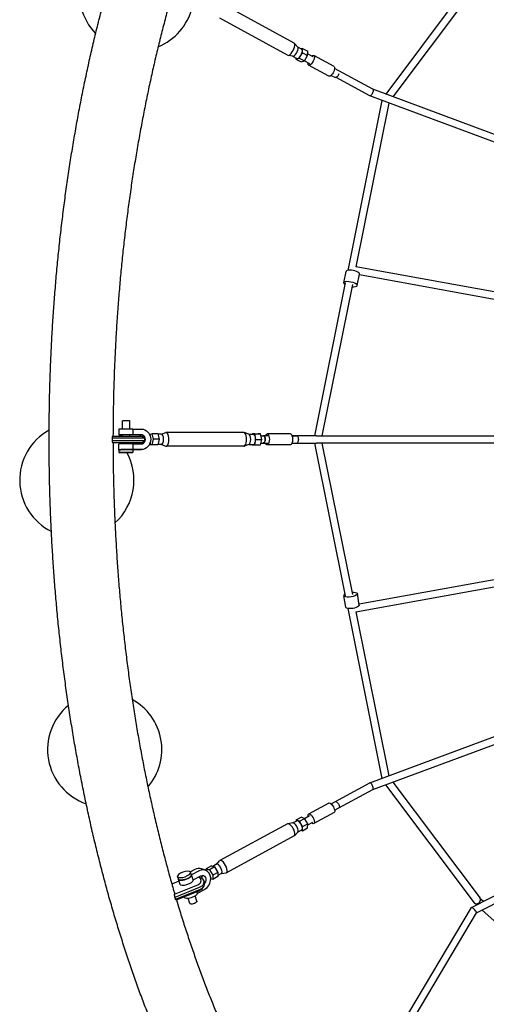
# Model space of a CAD drawing. Units: millimetres. Extents: x -5041 to 5041, y -4166 to 4166.
# Drawn here: x -3006 to -1986, y -1234 to 917 of the extents above; entities that cross this region are included whole.
import ezdxf

# ---------------------------------------------------------------- set-up
doc = ezdxf.new("R2010")
doc.units = ezdxf.units.MM
doc.header["$LTSCALE"] = 20
doc.layers.add('2d', color=230, linetype='Continuous')

msp = doc.modelspace()

# ---------------------------------------------------------------- linework, layer by layer
at = {"layer": '2d'}
for p, q in [((-2011.8, 1013.3), (-2205.4, 754.9)), ((-1999.4, 1003.1), (-2189.8, 749.1)), ((-2406, 866.1), (-2553.9, 946.7)), ((-2420.4, 839.8), (-2568.3, 920.4)), ((-2398.1, 857.7), (-2405.4, 865.6)), ((-2409, 837.7), (-2419.6, 839.5)), ((-2398.3, 857.9), (-2389.2, 853)), ((-2394.8, 833.5), (-2387.7, 845.1)), ((-2387.6, 854.5), (-2390.4, 853.6)), ((-2387.7, 845.1), (-2387.6, 854.5)), ((-2387.7, 845.1), (-2376.4, 839)), ((-2387.6, 854.5), (-2376.3, 848.4)), ((-2376.4, 839), (-2376.3, 848.4)), ((-2364.5, 836.4), (-2376.4, 842.9)), ((-2409.3, 837.7), (-2400.2, 832.8)), ((-2401.8, 833.7), (-2401.9, 831.2)), ((-2401.9, 831.2), (-2394.8, 833.5)), ((-2401.9, 831.2), (-2390.6, 825.1)), ((-2394.8, 833.5), (-2383.5, 827.4)), ((-2390.6, 825.1), (-2383.5, 827.4)), ((-2383.5, 827.4), (-2376.4, 839)), ((-2383.4, 827.6), (-2372.4, 821.6)), ((-2330.1, 794), (-2374.3, 818.1)), ((-2318.6, 815.1), (-2362.9, 839.2)), ((-2233.7, 765.4), (-2317.3, 810.8)), ((-2325, 795.8), (-2315.8, 790.8)), ((-2240.5, 750.9), (-2314.1, 790.9)), ((-1790.8, 600.7), (-2233.8, 765.5)), ((-2213.8, 741), (-2288.7, 369.6)), ((-2198.6, 735.3), (-2270.8, 377.2)), ((-1796.5, 585.7), (-2240.3, 750.8)), ((-2297.4, 342.3), (-2292.3, 367.3)), ((-1842.7, 299.5), (-2270.8, 377.2)), ((-2268, 336.4), (-2262.9, 361.4)), ((-1845.5, 283.7), (-2263.3, 359.6)), ((-2294.2, 342.1), (-2361.6, 8.2)), ((-2278.5, 339), (-2345.2, 8.2)), ((-2789.6, 22.6), (-2789.5, 10.1)), ((-2782.2, 41.1), (-2782.1, 22.8)), ((-2766.2, 41.2), (-2766.1, 22.8)), ((-2758.8, 22.8), (-2758.8, 10.3)), ((-2758.8, 22.8), (-2740.4, 22.8)), ((-2803.5, 2.5), (-2803.5, -2.5)), ((-2733.2, 2.5), (-2803.5, 2.5)), ((-2802.5, 7.5), (-2738.2, 7.5)), ((-2782, 10.2), (-2782, 7.5)), ((-2766, 10.2), (-2766, 7.5)), ((-2746.9, 10.1), (-2765.4, 10.1)), ((-2740.3, 10.3), (-2758.8, 10.3)), ((-2738.2, 7.5), (-2733.2, 2.5)), ((-2733.2, 2.5), (-2733.2, -2.5)), ((-2722.5, 11.7), (-2722.4, 11.9)), ((-2722.4, 11.9), (-2717.1, 12.3)), ((-2720.9, 8.2), (-2719.6, 8.2)), ((-2717.1, 12.3), (-2714.3, 0.6)), ((-2704.2, 12.3), (-2717.1, 12.3)), ((-2714.3, 0.6), (-2716.8, -11.5)), ((-2701.4, 0.6), (-2714.3, 0.6)), ((-2704.2, 12.3), (-2701.4, 0.6)), ((-2696, 11.7), (-2704, 11.7)), ((-2701.4, 0.6), (-2703.9, -11.5)), ((-2696.3, 11.7), (-2686.3, 15.1)), ((-2515.9, 15.2), (-2685.5, 15.2)), ((-2504.8, 11.6), (-2515.2, 15.1)), ((-2505.1, 11.7), (-2494.7, 11.7)), ((-2497.3, 12.2), (-2497.4, 11.7)), ((-2492, 12), (-2497.3, 12.2)), ((-2497.3, 12.2), (-2484.4, 12.2)), ((-2492.1, -11.8), (-2489.4, 0)), ((-2489.4, 0), (-2492, 12)), ((-2492, 12), (-2479.1, 12)), ((-2489.4, 0), (-2476.5, 0)), ((-2479.1, 12), (-2484.4, 12.2)), ((-2479.2, -11.8), (-2476.5, 0)), ((-2476.5, 0), (-2479.1, 12)), ((-2478.3, 8.2), (-2472.6, 8.2)), ((-2472.6, 8.2), (-2472.6, 8.2)), ((-2463.7, 8.2), (-2472.6, 8.2)), ((-2414.1, 12.2), (-2464.8, 12.2)), ((-2356.8, 8.2), (-2410.6, 8.2)), ((-2410.6, 8.2), (-2399.8, 8.2)), ((-2356.8, 8.2), (-2355, 8.2)), ((-2355, 8.2), (-476.5, 8.2)), ((-2803.5, -2.5), (-2733.2, -2.5)), ((-2738.2, -7.5), (-2802.5, -7.5)), ((-2789.4, -22.4), (-2789.5, -9.9)), ((-2782, -7.5), (-2782, -9.7)), ((-2766, -7.5), (-2766, -9.7)), ((-2758.7, -9.7), (-2758.7, -22.2)), ((-2758.7, -9.7), (-2740.3, -9.7)), ((-2738.2, -7.5), (-2733.2, -2.5)), ((-2722.1, -11.9), (-2722.3, -11.1)), ((-2716.8, -11.5), (-2722.1, -11.9)), ((-2709.2, -11.9), (-2722.1, -11.9)), ((-2720.9, -7.8), (-2719.6, -7.8)), ((-2703.9, -11.5), (-2716.8, -11.5)), ((-2703.9, -11.5), (-2709.2, -11.9)), ((-2696, -11.3), (-2703.9, -11.3)), ((-2696.3, -11.3), (-2686.3, -14.7)), ((-2515.9, -14.8), (-2685.5, -14.8)), ((-2504.8, -11.2), (-2515.2, -14.7)), ((-2505.1, -11.3), (-2494.7, -11.3)), ((-2497.5, -11.3), (-2497.5, -11.6)), ((-2497.5, -11.6), (-2492.1, -11.8)), ((-2492.1, -11.8), (-2479.2, -11.8)), ((-2478.3, -7.8), (-2472.6, -7.8)), ((-2472.6, -7.8), (-2463.7, -7.8)), ((-2472.6, -7.8), (-2472.6, -7.8)), ((-2414.1, -11.8), (-2464.8, -11.8)), ((-2410.6, -7.8), (-2356.8, -7.8)), ((-2410.6, -7.8), (-2399.8, -7.8)), ((-2361.6, -7.8), (-2294.3, -341.6)), ((-2355, -7.8), (-2356.8, -7.8)), ((-476.5, -7.8), (-2355, -7.8)), ((-2345.2, -7.8), (-2278.5, -338.9)), ((-2788.9, -22.4), (-2788.9, -28.4)), ((-2758.9, -22.2), (-2758.9, -28.2)), ((-2746.8, -22.4), (-2758.9, -22.4)), ((-2740.2, -22.2), (-2758.7, -22.2)), ((-2746.3, -22.4), (-2739.7, -22.2)), ((-2270.8, -376.8), (-1842.7, -299.1)), ((-2263.9, -359.3), (-1845.5, -283.3)), ((-2293.1, -366.7), (-2297.2, -341.6)), ((-2263.5, -361.8), (-2267.6, -336.7)), ((-2288.6, -369.4), (-2213.8, -740.6)), ((-2270.8, -376.8), (-2198.6, -734.9)), ((-2240.3, -750.4), (-1796.5, -585.3)), ((-2233.8, -765.1), (-1790.8, -600.3)), ((-2324.9, -796.3), (-2240.5, -750.5)), ((-2189.8, -748.7), (-1999.4, -1002.7)), ((-2317.3, -810.4), (-2233.7, -765)), ((-2011.8, -1012.9), (-2205.4, -754.5)), ((-2330, -794.5), (-2374.2, -818.6)), ((-2318.5, -815.6), (-2362.8, -839.6)), ((-2408.8, -838.1), (-2419.5, -839.9)), ((-2409.2, -838.1), (-2400.1, -833.2)), ((-2401.6, -831.5), (-2390.3, -825.3)), ((-2401.6, -831.5), (-2401.6, -834)), ((-2394.3, -834.3), (-2401.6, -831.5)), ((-2394.3, -834.3), (-2383.1, -828.2)), ((-2387.4, -846.1), (-2394.3, -834.3)), ((-2383.1, -828.2), (-2390.3, -825.3)), ((-2383.3, -828.1), (-2372.3, -822.1)), ((-2376.1, -840), (-2383.1, -828.2)), ((-2376.2, -842.4), (-2364.7, -836.1)), ((-2018.1, -1022.5), (-1656.6, -838.7)), ((-2420.3, -840.2), (-2568.3, -920.5)), ((-2398, -858.1), (-2405.3, -866)), ((-2398.2, -858.3), (-2389.2, -853.4)), ((-2390.4, -854.1), (-2387.7, -855.1)), ((-2387.7, -855.1), (-2387.4, -846.1)), ((-2387.7, -855.1), (-2376.4, -849)), ((-2387.4, -846.1), (-2376.1, -840)), ((-2376.4, -849), (-2376.1, -840)), ((-2006.8, -1034.7), (-1649.8, -853.2)), ((-2406, -866.5), (-2553.9, -946.8)), ((-2576, -928.7), (-2568.9, -921)), ((-2622.7, -939.8), (-2632.6, -945.2)), ((-2630.6, -951.1), (-2632.3, -945.8)), ((-2613.9, -942.9), (-2630, -951.7)), ((-2599.8, -941.6), (-2608.7, -938.4)), ((-2586.7, -932.1), (-2598, -938.2)), ((-2598, -938.2), (-2590.9, -940.4)), ((-2597.9, -942.4), (-2598, -938.2)), ((-2596, -943.5), (-2594.7, -942.8)), ((-2579.7, -934.3), (-2590.9, -940.4)), ((-2590.9, -940.4), (-2583.8, -952.1)), ((-2586.7, -932.1), (-2579.7, -934.3)), ((-2575.8, -928.5), (-2583.9, -933)), ((-2572.6, -946), (-2583.8, -952.1)), ((-2579.7, -934.3), (-2572.6, -946)), ((-2572.6, -946), (-2572.5, -955.4)), ((-2657.9, -965.6), (-2673.3, -971.8)), ((-2659.1, -960.5), (-2660.8, -955.2)), ((-2659.6, -960.6), (-2655.9, -971.6)), ((-2626.4, -962.7), (-2630, -951.7)), ((-2626.4, -962.7), (-2610.3, -953.9)), ((-2614.6, -956.3), (-2611.1, -957.7)), ((-2603.4, -964.7), (-2602.2, -969)), ((-2588.3, -957.5), (-2587.1, -956.9)), ((-2583.8, -961.5), (-2588.1, -960.1)), ((-2583.8, -952.1), (-2583.8, -961.5)), ((-2572.5, -955.4), (-2583.8, -961.5)), ((-2564.8, -948.8), (-2572.5, -952.9)), ((-2565.1, -948.9), (-2554.7, -947.1)), ((-2667.6, -993.8), (-2616.6, -973.2)), ((-2613.7, -979.3), (-2666.7, -1000.7)), ((-2665.4, -1005), (-2612.4, -983.6)), ((-2612.7, -986.1), (-2663.8, -1006.7)), ((-2617, -991.3), (-2618, -988.2)), ((-2617, -991.3), (-2600.8, -982.6)), ((-2607, -982.1), (-2603.8, -977.7)), ((-2666.7, -1000.7), (-2665.4, -1005)), ((-2646.5, -1000.2), (-2646.7, -999.8)), ((-2634, -1014.1), (-2637.8, -1002.6)), ((-2618.8, -1009.1), (-2622.6, -997.6)), ((-1999.7, -1002.4), (-1992, -1009.2)), ((-2280, -1461.9), (-2018.2, -1022.6)), ((-2007.3, -1017), (-2011.2, -1013.5)), ((-1994.6, -1028.5), (-1766.6, -1233.6)), ((-2267.7, -1472.4), (-2006.8, -1034.6))]:
    msp.add_line(p, q, dxfattribs=at)
for centre, start, end in [((-2750.2, 974.2), 104.7667, 224.1254), ((-2750.2, 974.2), 292.1004, 345.6629), ((-2881.1, -89), 118.9858, 243.5556), ((-2881.1, -89), 50.4978, 50.7547), ((-2881.1, -89), 39.3219, 40.6623), ((-2881.1, -89), 311.7867, 28.9606), ((-2820.1, -677.8), 319.1211, 61.2866), ((-2820.1, -677.8), 129.3557, 251.0653)]:
    msp.add_arc(centre, 125, start, end, dxfattribs=at)
for centre, major_axis, ratio, start_param, end_param in [((-2413.2, 853), (-7.2, -13.2), 0.40286, 0, 3.141593), ((-2404.1, 848), (5.5, 10.1), 0.40286, -2.718716, -0.135551), ((-2394.7, 842.9), (5.5, 10.1), 0.40286, -2.718716, 0), ((-2404.1, 848), (-5.5, -10.1), 0.40286, 0.135551, 0.422877), ((-2394.7, 842.9), (-5.5, -10.1), 0.40286, 0, 0.422877), ((-2277.6, 364.4), (14.7, -3), 0.32479, 0, 3.141593), ((-2282.7, 339.3), (14.7, -3), 0.32479, -1.292645, 3.798167), ((-2774.1, 22.7), (15.5, 0.1), 0.008776, 0.181853, 3.141593), ((-2774, 10.2), (15.5, 0.1), 0.008776, 0.181853, 4.170064), ((-2774, 10.2), (15.5, 0.1), 0.008776, -1.028471, -0.979016), ((-2746.9, 0.1), (-0.25, 10), 0.921577, -0.762623, -0.022608), ((-2740.3, 0.3), (0.25, -10), 0.921577, -0.022608, 3.118985), ((-2696, 0.2), (0, -11.5), 0.388096, 0.009522, 3.141593), ((-2685.5, 0.2), (0, 15), 0.388096, 0.009522, 0.129649), ((-2685.5, 0.2), (0, -15), 0.388096, -0.129649, 3.151115), ((-2515.9, 0.2), (0, -15), 0.388096, 0, 3.141593), ((-2505.4, 0.2), (0, -11.5), 0.388096, 0.129649, 3.011944), ((-2494.7, 0.2), (0, -11.5), 0.388096, 0.009522, 3.141593), ((-2472.6, 0.2), (0, -8), 0.436509, 0, 3.34912), ((-2774, -9.8), (15.5, 0.1), 0.008776, 0.181853, 3.141593), ((-2746.9, 0.1), (0.25, -10), 0.921577, 0.157568, 0.682395), ((-2696, 0.2), (0, -11.5), 0.388096, 0, 0.009522), ((-2494.7, 0.2), (0, -11.5), 0.388096, 0, 0.009522), ((-2472.6, 0.2), (0, -8), 0.436509, -0.207453, 0), ((-2773.9, -22.3), (15.5, 0.1), 0.008776, 0.181853, 3.396281), ((-2237.1, -757.8), (-3.32, 7.3), 0.374803, -1.12598, 0.026501), ((-2237.1, -757.8), (-3.32, 7.3), 0.374803, -3.115092, -1.12598), ((-2413.1, -853.3), (7.2, -13.2), 0.403417, 0, 3.141593), ((-2404, -848.4), (-5.5, 10.1), 0.403417, -0.42228, -0.135776), ((-2404, -848.4), (5.5, -10.1), 0.403417, 0.135776, 2.719312), ((-2394.6, -843.3), (-5.5, 10.1), 0.403417, -0.42228, 0), ((-2394.6, -843.3), (5.5, -10.1), 0.403417, 0, 2.719312), ((-2561.1, -933.7), (7.2, -13.2), 0.403417, -0.135776, 3.277369), ((-2616.2, -959.6), (7.5, 21.2), 0.834638, 0, 0.748924), ((-2607.4, -962.7), (7.5, 21.2), 0.834638, -2.392669, 0.748924), ((-2570.3, -938.6), (-5.5, 10.1), 0.403417, -0.42228, 0), ((-2570.3, -938.6), (5.5, -10.1), 0.403417, 0, 2.719312), ((-2644.8, -955.8), (-14.7, -4.8), 0.375012, -0.254688, 3.011393), ((-2641.2, -966.8), (-14.7, -4.8), 0.375012, 0, 3.011393), ((-2644, -972.1), (34.5, 10.3), 0.442474, -0.403536, 0.438533), ((-2619.8, -969.6), (9.59, 2.85), 0.442474, -1.359376, -0.403536), ((-2617.2, -978.2), (14.4, 4.3), 0.442474, -1.359376, -0.403536), ((-2641.5, -980.7), (39.3, 11.7), 0.442474, -0.403536, 0), ((-2631.8, -995.4), (-14.7, -4.8), 0.375012, 0, 3.011393), ((-2005.6, -1007.8), (5.92, 5.41), 0.758213, -3.215653, -0.878449), ((-2005.6, -1007.8), (5.92, 5.41), 0.758213, -0.878449, -0.07406), ((-2012.5, -1028.6), (5.68, -6.07), 0.190949, 1.584327, 3.196753), ((-2012.5, -1028.6), (5.68, -6.07), 0.190949, 0.055161, 1.584327)]:
    msp.add_ellipse(centre, major_axis=major_axis, ratio=ratio, start_param=start_param, end_param=end_param, dxfattribs=at)
at = {"layer": '2d', "extrusion": (0, 0, -1)}
for centre, major_axis, ratio, start_param, end_param in [((-2368.6, 828.6), (5.7, 10.5), 0.40286, -0.748128, 1.14792), ((-2368.6, 828.6), (-5.7, -10.5), 0.40286, -1.993673, 0.841069), ((-2324.4, 804.6), (-5.7, -10.5), 0.40286, -1.993673, 0), ((-2324.4, 804.6), (5.7, 10.5), 0.40286, 0, 1.14792), ((-2312, 797.8), (-3.83, -7.03), 0.40286, -1.976795, 0), ((-2237.1, 758.2), (-3.32, -7.3), 0.374803, -1.12598, 0.026501), ((-2237.1, 758.2), (-3.32, -7.3), 0.374803, -3.115092, -1.12598), ((-2774.2, 41.1), (-8, -0.03), 0.008776, 0, 0.398581), ((-2774.2, 41.1), (8, 0.03), 0.008776, -2.743011, 0), ((-2740.3, 0.3), (-0.6, 22.5), 0.921577, 0.022608, 3.1642), ((-2472.6, 0.2), (0, 8), 0.436509, 0, 3.349083), ((-2472.6, 0.2), (0, 8), 0.436509, -0.20749, 0), ((-2464.8, 0.2), (0, 12), 0.388096, -0.841056, 1.561274), ((-2464.8, 0.2), (0, -12), 0.388096, -1.580318, 0.841069), ((-2414.1, 0.2), (0, 12), 0.388096, 0, 1.561274), ((-2414.1, 0.2), (0, -12), 0.388096, -1.580318, 0), ((-2399.8, 0.2), (0, 8), 0.388096, 0, 3.141593), ((-2773.9, -28.3), (-15, -0.1), 0.008776, -5.884737, 0.398448), ((-2773.9, -22.3), (-15, -0.1), 0.008776, 0, 0.398448), ((-2773.9, -22.3), (15, 0.1), 0.008776, -2.743145, 0), ((-2746.9, 0.1), (0.6, -22.5), 0.921577, 0, 0.022608), ((-2282.4, -339.1), (14.8, 2.4), 0.333782, -1.317125, 3.765187), ((-2278.3, -364.2), (14.8, 2.4), 0.333782, 0, 3.141593), ((-2324.3, -805.1), (-5.7, 10.5), 0.403417, 0, 3.141593), ((-2311.8, -798.3), (-3.82, 7.03), 0.403417, 0, 1.993077), ((-2311.8, -798.3), (3.82, -7.03), 0.403417, -1.148516, 0), ((-2368.5, -829.1), (-5.7, 10.5), 0.403417, -0.841069, 3.982661), ((-2646.6, -950.5), (14.2, 4.7), 0.375012, -3.59196, 2.691225), ((-2644.8, -955.8), (-14.2, -4.7), 0.375012, -0.450367, 0), ((-2644.8, -955.8), (14.2, 4.7), 0.375012, 0, 2.691225), ((-2642.7, -976.4), (39.3, 11.7), 0.442474, -0.515998, 0.403536), ((-2607.4, -962.7), (3.35, 9.42), 0.834638, -0.748924, 2.0589), ((-2616.2, -959.6), (-3.35, -9.42), 0.834638, -2.546076, -1.879671), ((-2735.3, -1009), (67.1, 19.9), 0.442474, -0.057074, 0.153787), ((-2618.5, -973.9), (-14.4, -4.3), 0.442474, -2.738056, -1.782217), ((-2616, -982.5), (-9.59, -2.85), 0.442474, -2.625595, -1.782217), ((-2626.4, -1011.6), (7.6, 2.5), 0.375012, 0, 2.691359), ((-2626.4, -1011.6), (-7.6, -2.5), 0.375012, -0.450234, 0)]:
    msp.add_ellipse(centre, major_axis=major_axis, ratio=ratio, start_param=start_param, end_param=end_param, dxfattribs=at)
at = {"layer": '2d'}
for points, knots in [([(-2524.8, -1646.9), (-2526.2, -1644.7), (-2527.7, -1642.6), (-2534.6, -1632.3), (-2540, -1624), (-2550.7, -1607.3), (-2556, -1598.8), (-2566.6, -1581.6), (-2571.9, -1572.8), (-2582.4, -1554.9), (-2587.7, -1545.7), (-2598.3, -1527), (-2603.6, -1517.4), (-2614.1, -1498), (-2619.3, -1488.3), (-2629.5, -1468.6), (-2634.6, -1458.6), (-2644.7, -1438.5), (-2649.7, -1428.3), (-2659.6, -1407.9), (-2664.5, -1397.6), (-2674.1, -1376.9), (-2678.8, -1366.5), (-2688.1, -1345.5), (-2692.7, -1335), (-2701.8, -1313.8), (-2706.2, -1303.2), (-2715, -1281.9), (-2719.3, -1271.2), (-2727.7, -1249.7), (-2731.9, -1238.8), (-2740.2, -1216.9), (-2744.3, -1205.9), (-2752.3, -1183.6), (-2756.3, -1172.4), (-2764.1, -1149.8), (-2767.9, -1138.4), (-2775.5, -1115.5), (-2779.3, -1104), (-2786.6, -1080.7), (-2790.2, -1069), (-2797.4, -1045.5), (-2800.9, -1033.6), (-2807.8, -1009.8), (-2811.2, -997.8), (-2817.8, -973.7), (-2821.1, -961.5), (-2827.5, -937.1), (-2830.6, -924.8), (-2836.8, -900.1), (-2839.9, -887.7), (-2845.8, -862.7), (-2848.7, -850.2), (-2854.4, -825), (-2857.1, -812.4), (-2862.6, -787), (-2865.2, -774.3), (-2870.4, -748.7), (-2872.9, -735.9), (-2877.8, -710.2), (-2880.1, -697.3), (-2884.7, -671.5), (-2887, -658.6), (-2891.3, -632.7), (-2893.4, -619.7), (-2897.5, -593.6), (-2899.5, -580.5), (-2903.3, -554.3), (-2905.1, -541.1), (-2908.7, -514.6), (-2910.4, -501.4), (-2913.7, -474.8), (-2915.2, -461.4), (-2918.2, -434.7), (-2919.7, -421.3), (-2922.4, -394.4), (-2923.7, -381), (-2926.2, -354), (-2927.4, -340.5), (-2929.6, -313.5), (-2930.6, -300), (-2932.5, -273), (-2933.4, -259.5), (-2935.1, -232.4), (-2935.8, -218.8), (-2937.2, -191.7), (-2937.8, -178.1), (-2938.9, -150.9), (-2939.4, -137.2), (-2940.2, -109.9), (-2940.6, -96.2), (-2941.1, -68.8), (-2941.3, -55.1), (-2941.6, -27.6), (-2941.7, -13.9), (-2941.7, 13.5), (-2941.6, 27.2), (-2941.3, 54.6), (-2941.1, 68.3), (-2940.6, 95.7), (-2940.2, 109.4), (-2939.4, 136.6), (-2938.9, 150.3), (-2937.8, 177.5), (-2937.2, 191), (-2935.9, 218.1), (-2935.1, 231.7), (-2933.5, 258.8), (-2932.6, 272.4), (-2930.6, 299.4), (-2929.6, 313), (-2927.4, 340), (-2926.3, 353.5), (-2923.8, 380.5), (-2922.5, 393.9), (-2919.7, 420.8), (-2918.3, 434.2), (-2915.3, 460.9), (-2913.7, 474.3), (-2910.4, 500.9), (-2908.7, 514.1), (-2905.2, 540.6), (-2903.3, 553.7), (-2899.5, 579.9), (-2897.6, 593), (-2893.5, 619), (-2891.4, 632), (-2887.1, 657.9), (-2884.8, 670.8), (-2880.2, 696.7), (-2877.9, 709.5), (-2873, 735.2), (-2870.5, 748.1), (-2865.3, 773.6), (-2862.7, 786.3), (-2857.3, 811.7), (-2854.5, 824.4), (-2848.8, 849.6), (-2845.9, 862.1), (-2840, 887), (-2837, 899.5), (-2830.8, 924.2), (-2827.7, 936.5), (-2821.3, 960.9), (-2818, 973), (-2811.4, 997.2), (-2808, 1009.2), (-2801.1, 1033), (-2797.6, 1044.9), (-2790.5, 1068.4), (-2786.8, 1080.1), (-2779.5, 1103.4), (-2775.7, 1114.9), (-2768.2, 1137.8), (-2764.3, 1149.2), (-2756.5, 1171.8), (-2752.5, 1183), (-2744.5, 1205.3), (-2740.4, 1216.3), (-2732.1, 1238.3), (-2727.9, 1249.1), (-2719.4, 1270.7), (-2715.1, 1281.4), (-2706.4, 1302.6), (-2702, 1313.1), (-2693.1, 1334), (-2688.5, 1344.5), (-2679.3, 1365.2), (-2674.6, 1375.6), (-2665.1, 1396.2), (-2660.3, 1406.4), (-2650.5, 1426.8), (-2645.5, 1436.9), (-2635.5, 1457), (-2630.4, 1466.9), (-2620.1, 1486.7), (-2614.9, 1496.5), (-2604.4, 1515.9), (-2599.2, 1525.4), (-2588.5, 1544.4), (-2583.1, 1553.8), (-2572.2, 1572.3), (-2566.7, 1581.4), (-2555.8, 1599.2), (-2550.4, 1607.8), (-2539.5, 1624.8), (-2534.1, 1633.1), (-2527.3, 1643.2), (-2526, 1645.1), (-2524.7, 1647)], [151.47964, 151.47964, 151.47964, 151.47964, 162.10425, 162.10425, 201.946704, 201.946704, 241.913511, 241.913511, 282.347696, 282.347696, 323.602285, 323.602285, 365.914001, 365.914001, 408.0905, 408.0905, 450.32426, 450.32426, 492.513425, 492.513425, 534.56379, 534.56379, 576.388868, 576.388868, 617.910248, 617.910248, 659.057801, 659.057801, 699.776987, 699.776987, 740.618003, 740.618003, 781.504031, 781.504031, 822.433267, 822.433267, 863.405123, 863.405123, 904.420162, 904.420162, 945.479994, 945.479994, 986.58718, 986.58718, 1027.745154, 1027.745154, 1068.958633, 1068.958633, 1110.234895, 1110.234895, 1151.551619, 1151.551619, 1192.879804, 1192.879804, 1234.192014, 1234.192014, 1275.462501, 1275.462501, 1316.667307, 1316.667307, 1357.784347, 1357.784347, 1398.793461, 1398.793461, 1439.678421, 1439.678421, 1480.608201, 1480.608201, 1521.617113, 1521.617113, 1562.680898, 1562.680898, 1603.775736, 1603.775736, 1644.878327, 1644.878327, 1685.966022, 1685.966022, 1727.016962, 1727.016962, 1768.010186, 1768.010186, 1808.925745, 1808.925745, 1849.788939, 1849.788939, 1890.748957, 1890.748957, 1931.795657, 1931.795657, 1972.90447, 1972.90447, 2014.050495, 2014.050495, 2055.208644, 2055.208644, 2096.353808, 2096.353808, 2137.461017, 2137.461017, 2178.505609, 2178.505609, 2219.463385, 2219.463385, 2260.321194, 2260.321194, 2301.226836, 2301.226836, 2342.215795, 2342.215795, 2383.26735, 2383.26735, 2424.359912, 2424.359912, 2465.471065, 2465.471065, 2506.577691, 2506.577691, 2547.656104, 2547.656104, 2588.682189, 2588.682189, 2629.631552, 2629.631552, 2670.474508, 2670.474508, 2711.343988, 2711.343988, 2752.341934, 2752.341934, 2793.449708, 2793.449708, 2834.64697, 2834.64697, 2875.911502, 2875.911502, 2917.219258, 2917.219258, 2958.544431, 2958.544431, 2999.859551, 2999.859551, 3041.135597, 3041.135597, 3082.342278, 3082.342278, 3123.493178, 3123.493178, 3164.60207, 3164.60207, 3205.670389, 3205.670389, 3246.698734, 3246.698734, 3287.686814, 3287.686814, 3328.633386, 3328.633386, 3369.536174, 3369.536174, 3410.391787, 3410.391787, 3451.195656, 3451.195656, 3491.890697, 3491.890697, 3533.002811, 3533.002811, 3574.477174, 3574.477174, 3616.254403, 3616.254403, 3658.267148, 3658.267148, 3700.439967, 3700.439967, 3742.689267, 3742.689267, 3784.923365, 3784.923365, 3827.209471, 3827.209471, 3869.077012, 3869.077012, 3909.92284, 3909.92284, 3950.104977, 3950.104977, 3959.438015, 3959.438015, 3959.438015, 3959.438015]), ([(-2667.8, 990.9), (-2669, 986.7), (-2670.3, 982.4), (-2674.8, 966.7), (-2678, 955.3), (-2684.3, 932.2), (-2687.4, 920.6), (-2693.5, 897.3), (-2696.5, 885.6), (-2702.4, 862), (-2705.2, 850.2), (-2710.9, 826.3), (-2713.6, 814.3), (-2719, 790.2), (-2721.7, 778), (-2726.8, 753.7), (-2729.3, 741.4), (-2734.3, 716.8), (-2736.7, 704.4), (-2741.3, 679.6), (-2743.6, 667.1), (-2748.1, 642.1), (-2750.2, 629.6), (-2754.4, 604.5), (-2756.4, 591.8), (-2760.3, 566.6), (-2762.2, 553.9), (-2765.8, 528.5), (-2767.6, 515.8), (-2770.9, 490.3), (-2772.6, 477.6), (-2775.7, 451.9), (-2777.2, 439.1), (-2780, 413.2), (-2781.4, 400.3), (-2784, 374.3), (-2785.3, 361.3), (-2787.6, 335.1), (-2788.7, 322.1), (-2790.8, 295.8), (-2791.8, 282.7), (-2793.6, 256.4), (-2794.5, 243.2), (-2796, 216.8), (-2796.7, 203.7), (-2798, 177.3), (-2798.6, 164.1), (-2799.6, 137.7), (-2800, 124.5), (-2800.8, 98.1), (-2801.1, 84.9), (-2801.6, 58.5), (-2801.8, 45.2), (-2801.9, 23.8), (-2802, 15.7), (-2802, 7.5)], [934.648681, 934.648681, 934.648681, 934.648681, 949.524527, 949.524527, 989.101191, 989.101191, 1028.707256, 1028.707256, 1068.334565, 1068.334565, 1107.972629, 1107.972629, 1147.700173, 1147.700173, 1187.503722, 1187.503722, 1227.353853, 1227.353853, 1267.222578, 1267.222578, 1307.083446, 1307.083446, 1346.911649, 1346.911649, 1386.684102, 1386.684102, 1426.379507, 1426.379507, 1465.978387, 1465.978387, 1505.52645, 1505.52645, 1545.186204, 1545.186204, 1584.935017, 1584.935017, 1624.746457, 1624.746457, 1664.594339, 1664.594339, 1704.452894, 1704.452894, 1744.296934, 1744.296934, 1784.102005, 1784.102005, 1823.844538, 1823.844538, 1863.501967, 1863.501967, 1903.125605, 1903.125605, 1942.853732, 1942.853732, 1967.352439, 1967.352439, 1967.352439, 1967.352439]), ([(-2802, -7.5), (-2802, -7.6), (-2802, -7.7), (-2801.9, -21.1), (-2801.9, -34.4), (-2801.5, -61), (-2801.3, -74.3), (-2800.7, -100.9), (-2800.3, -114.1), (-2799.5, -140.7), (-2799, -153.9), (-2797.9, -180.4), (-2797.2, -193.6), (-2795.8, -220), (-2795.1, -233.2), (-2793.4, -259.5), (-2792.5, -272.6), (-2790.6, -298.7), (-2789.6, -311.7), (-2787.4, -337.8), (-2786.2, -350.8), (-2783.8, -376.8), (-2782.5, -389.8), (-2779.8, -415.8), (-2778.3, -428.7), (-2775.4, -454.6), (-2773.8, -467.5), (-2770.6, -493.2), (-2768.9, -506), (-2765.4, -531.6), (-2763.6, -544.3), (-2759.8, -569.7), (-2757.9, -582.4), (-2753.9, -607.6), (-2751.8, -620.1), (-2747.6, -645.1), (-2745.4, -657.5), (-2740.9, -682.2), (-2738.6, -694.6), (-2733.8, -719.2), (-2731.4, -731.5), (-2726.4, -756), (-2723.8, -768.1), (-2718.5, -792.4), (-2715.8, -804.5), (-2710.3, -828.6), (-2707.5, -840.6), (-2701.8, -864.4), (-2698.8, -876.3), (-2692.8, -899.9), (-2689.8, -911.6), (-2683.6, -934.9), (-2680.4, -946.5), (-2674.1, -969), (-2671, -980), (-2667.8, -990.9)], [1982.352248, 1982.352248, 1982.352248, 1982.352248, 1982.666196, 1982.666196, 2022.537492, 2022.537492, 2062.441569, 2062.441569, 2102.351991, 2102.351991, 2142.242102, 2142.242102, 2182.085206, 2182.085206, 2221.854739, 2221.854739, 2261.524443, 2261.524443, 2301.137004, 2301.137004, 2340.831607, 2340.831607, 2380.592165, 2380.592165, 2420.396659, 2420.396659, 2460.221907, 2460.221907, 2500.043665, 2500.043665, 2539.836762, 2539.836762, 2579.575236, 2579.575236, 2619.23249, 2619.23249, 2658.797821, 2658.797821, 2698.432943, 2698.432943, 2738.150513, 2738.150513, 2777.931002, 2777.931002, 2817.75297, 2817.75297, 2857.593041, 2857.593041, 2897.425938, 2897.425938, 2937.224528, 2937.224528, 2976.959901, 2976.959901, 3014.998037, 3014.998037, 3014.998037, 3014.998037]), ([(-2663.2, -1006.4), (-2661.2, -1013), (-2659.2, -1019.5), (-2653.8, -1037.3), (-2650.3, -1048.4), (-2643.2, -1070.4), (-2639.6, -1081.4), (-2632.3, -1103.1), (-2628.6, -1113.9), (-2621.1, -1135.3), (-2617.3, -1146), (-2609.6, -1167), (-2605.7, -1177.5), (-2597.9, -1198.2), (-2593.9, -1208.4), (-2585.8, -1228.7), (-2581.7, -1238.8), (-2573.4, -1258.7), (-2569.3, -1268.6), (-2560.8, -1288.2), (-2556.5, -1298), (-2547.7, -1317.4), (-2543.3, -1327), (-2534.4, -1346.2), (-2529.8, -1355.7), (-2520.6, -1374.5), (-2516, -1383.9), (-2506.6, -1402.4), (-2501.9, -1411.5), (-2492.3, -1429.7), (-2487.5, -1438.6), (-2477.7, -1456.3), (-2472.8, -1465), (-2463, -1482.2), (-2458, -1490.7), (-2448.2, -1507.3), (-2443.2, -1515.3), (-2433.4, -1531.2), (-2428.5, -1538.9), (-2418.6, -1554.2), (-2413.6, -1561.7), (-2407.4, -1570.9), (-2406.1, -1572.7), (-2404.9, -1574.5)], [3033.167977, 3033.167977, 3033.167977, 3033.167977, 3056.222326, 3056.222326, 3095.811176, 3095.811176, 3135.363711, 3135.363711, 3174.872254, 3174.872254, 3214.32807, 3214.32807, 3253.721428, 3253.721428, 3293.041672, 3293.041672, 3332.277327, 3332.277327, 3371.476129, 3371.476129, 3410.970482, 3410.970482, 3450.698894, 3450.698894, 3490.617108, 3490.617108, 3530.670886, 3530.670886, 3570.79481, 3570.79481, 3610.911063, 3610.911063, 3650.928304, 3650.928304, 3690.713406, 3690.713406, 3729.688947, 3729.688947, 3768.173985, 3768.173985, 3806.451684, 3806.451684, 3815.762568, 3815.762568, 3815.762568, 3815.762568])]:
    msp.add_open_spline(points, degree=3, knots=knots, dxfattribs=at)
for points in [[(-2803.5, 2.5), (-2803.1, 4.1), (-2802.8, 5.8), (-2802.5, 7.5)], [(-2802.5, -7.5), (-2802.8, -5.8), (-2803.1, -4.1), (-2803.5, -2.5)], [(-2666.7, -1000.7), (-2666.9, -998.4), (-2667.3, -996.1), (-2667.6, -993.8)], [(-2663.8, -1006.7), (-2664.3, -1006.1), (-2664.8, -1005.5), (-2665.4, -1005)]]:
    msp.add_rational_spline(points, [1, 0.999496906282, 0.999496906282, 1], degree=3, dxfattribs=at)

doc.saveas('drawing.dxf')
